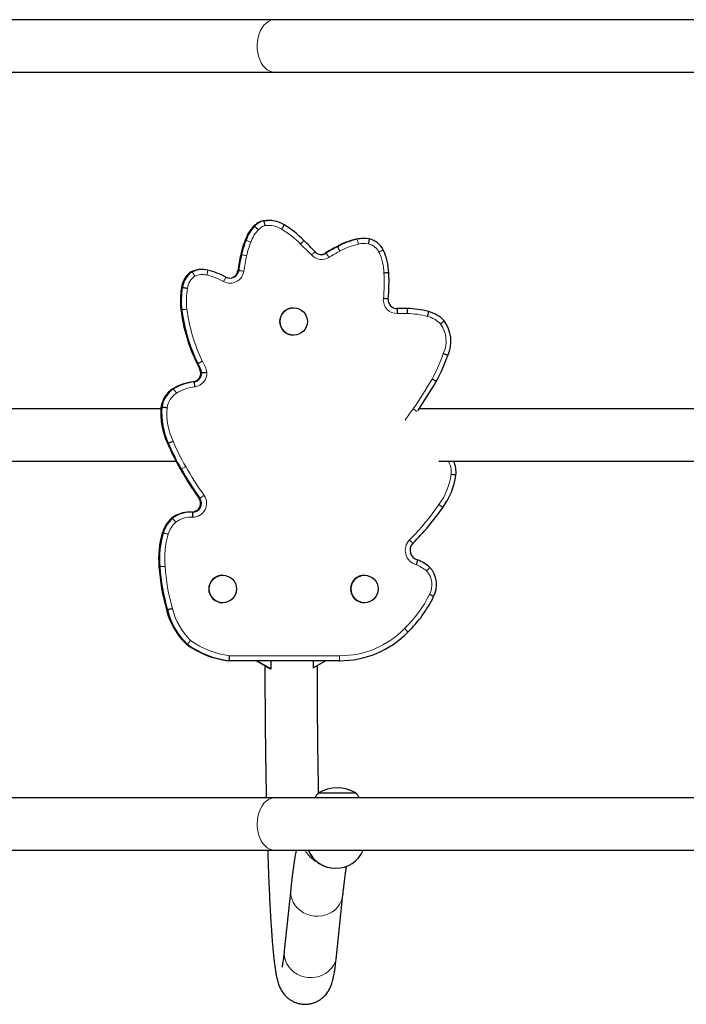
# Model space of a CAD drawing. Extents: x -66 to 663, y -60 to 595.
# Drawn here: x 315 to 332, y 272 to 296 of the extents above; entities that cross this region are included whole.
import ezdxf

# ---------------------------------------------------------------- set-up
doc = ezdxf.new("R2010")
doc.units = 0
doc.header["$LTSCALE"] = 0.125
doc.header["$MEASUREMENT"] = 0
doc.layers.add('CONTOUR', color=7, linetype='CONTINUOUS')

msp = doc.modelspace()

# ---------------------------------------------------------------- linework, layer by layer
at = {"layer": 'CONTOUR', "lineweight": 25}
for p, q in [((321.58409, 296.48419), (290.64659, 296.48419)), ((352.52159, 296.48419), (321.58409, 296.48419)), ((290.64659, 295.16919), (321.58409, 295.16919)), ((321.58409, 295.16919), (352.52159, 295.16919)), ((321.31106, 291.44499), (321.28925, 291.44499)), ((321.42649, 291.45431), (321.40468, 291.45431)), ((321.0758, 291.30661), (321.05399, 291.30661)), ((323.81023, 291.0012), (323.78842, 291.0012)), ((323.15215, 290.79527), (323.13034, 290.79527)), ((319.76665, 290.22375), (319.74485, 290.22375)), ((319.51357, 290.16658), (319.49176, 290.16658)), ((319.26504, 289.76629), (319.24323, 289.76629)), ((322.05614, 289.26424), (322.05409, 289.26424)), ((324.78634, 289.24579), (324.76453, 289.24579)), ((322.05409, 288.57664), (322.05614, 288.57664)), ((319.65758, 287.86686), (319.63577, 287.86686)), ((319.75361, 287.62961), (319.7318, 287.62961)), ((319.04705, 287.23054), (319.02524, 287.23054)), ((319.56375, 287.41079), (319.54194, 287.41079)), ((318.72974, 286.73419), (310.95915, 286.73419)), ((318.754, 286.77052), (318.73219, 286.77052)), ((332.29585, 286.73419), (325.19875, 286.73419)), ((318.91473, 285.86858), (318.89292, 285.86858)), ((311.338, 285.41919), (319.10829, 285.41919)), ((325.69218, 285.41919), (333.16594, 285.41919)), ((319.47445, 284.14497), (319.45264, 284.14497)), ((319.01877, 283.98872), (318.99696, 283.98872)), ((320.279, 282.56104), (320.27695, 282.56104)), ((323.83328, 282.56104), (323.83123, 282.56104)), ((320.27695, 281.87344), (320.279, 281.87344)), ((323.83123, 281.87344), (323.83328, 281.87344)), ((318.89199, 281.69339), (318.87018, 281.69339)), ((319.3896, 280.83251), (319.36779, 280.83251)), ((320.43914, 280.42044), (320.41733, 280.42044)), ((323.20318, 280.42044), (320.43914, 280.42044)), ((321.13054, 280.42044), (321.47918, 280.21896)), ((321.14144, 280.42044), (321.49305, 280.21724)), ((321.49305, 280.21724), (321.49305, 280.42044)), ((322.54971, 280.24417), (322.85472, 280.42044)), ((322.54971, 280.42044), (322.54971, 280.24417)), ((323.20096, 280.42036), (323.18137, 280.42044)), ((323.20096, 280.42036), (323.22277, 280.42036)), ((321.49305, 280.21724), (321.48232, 280.21724)), ((322.54971, 280.24417), (322.53895, 280.24417)), ((322.67784, 277.10794), (323.61534, 277.10794)), ((321.58409, 276.98419), (290.64659, 276.98419)), ((352.52159, 276.98419), (321.58409, 276.98419)), ((290.64659, 275.66919), (321.58409, 275.66919)), ((321.58409, 275.66919), (352.52159, 275.66919)), ((323.10501, 275.21724), (323.11319, 275.21724)), ((321.98382, 274.69192), (321.82278, 273.15213)), ((323.13065, 273.01535), (323.29168, 274.55515))]:
    msp.add_line(p, q, dxfattribs=at)
at = {"layer": 'CONTOUR', "lineweight": 18}
for p, q in [((320.86084, 290.95544), (320.83903, 290.95544)), ((323.64394, 290.9826), (323.62213, 290.9826)), ((320.75156, 290.59404), (320.72975, 290.59404)), ((322.86927, 290.63336), (322.84746, 290.63336)), ((320.67908, 290.19749), (320.65727, 290.19749)), ((319.2529, 289.21547), (319.23109, 289.21547)), ((324.86536, 286.44799), (324.85076, 286.45949)), ((319.23822, 285.22488), (319.21641, 285.22488)), ((319.70598, 284.49024), (319.68417, 284.49024)), ((318.7874, 283.62349), (318.76559, 283.62349)), ((318.70363, 282.77605), (318.68182, 282.77605)), ((320.45242, 280.54544), (323.20915, 280.54544))]:
    msp.add_line(p, q, dxfattribs=at)
at = {"layer": 'CONTOUR', "lineweight": 18, "flags": 128}
for points in [[(321.58409, 296.48419), (321.55173, 296.48244), (321.48769, 296.46846), (321.42571, 296.4408), (321.3671, 296.40006), (321.31312, 296.3471), (321.26492, 296.28304), (321.22351, 296.20926), (321.18979, 296.12733), (321.16448, 296.03898), (321.14811, 295.94612), (321.14103, 295.8507), (321.14339, 295.75478), (321.15515, 295.66039), (321.17605, 295.56954), (321.20564, 295.48417), (321.2433, 295.4061), (321.28823, 295.337), (321.33946, 295.27834), (321.3959, 295.23136), (321.45636, 295.19707), (321.51954, 295.1762), (321.58409, 295.16919)], [(321.58409, 276.98419), (321.55173, 276.98244), (321.48769, 276.96846), (321.42571, 276.9408), (321.3671, 276.90006), (321.31312, 276.8471), (321.26492, 276.78304), (321.22351, 276.70926), (321.18979, 276.62733), (321.16448, 276.53898), (321.14811, 276.44612), (321.14103, 276.3507), (321.14339, 276.25478), (321.15515, 276.16039), (321.17605, 276.06954), (321.20564, 275.98417), (321.2433, 275.9061), (321.28823, 275.837), (321.33946, 275.77834), (321.3959, 275.73136), (321.45636, 275.69707), (321.51954, 275.6762), (321.58409, 275.66919)], [(321.98382, 274.69194), (321.98088, 274.62353), (321.98948, 274.53518), (322.01191, 274.44871), (322.04767, 274.36596), (322.09601, 274.2887), (322.1559, 274.21858), (322.22605, 274.15709), (322.30498, 274.10555), (322.391, 274.06504), (322.48229, 274.03643), (322.57688, 274.02034), (322.67277, 274.01711), (322.76792, 274.0268), (322.86029, 274.0492), (322.94792, 274.08385), (323.02894, 274.13), (323.10162, 274.18667), (323.16441, 274.25265), (323.21598, 274.32654), (323.25523, 274.40675), (323.28131, 274.49159), (323.29167, 274.55502)], [(321.82278, 273.15213), (321.81984, 273.08374), (321.82845, 272.99538), (321.85088, 272.90891), (321.88664, 272.82617), (321.93498, 272.74891), (321.99486, 272.67879), (322.06502, 272.6173), (322.14395, 272.56575), (322.22997, 272.52524), (322.32125, 272.49664), (322.41585, 272.48055), (322.51174, 272.47731), (322.60689, 272.487), (322.69926, 272.50941), (322.78689, 272.54406), (322.86791, 272.59021), (322.94059, 272.64688), (323.00338, 272.71286), (323.05495, 272.78675), (323.09419, 272.86696), (323.12028, 272.9518), (323.13065, 273.01535)]]:
    msp.add_lwpolyline(points, dxfattribs=at)
at = {"layer": 'CONTOUR', "lineweight": 25, "flags": 128}
msp.add_lwpolyline([(321.28925, 291.44499), (321.35478, 291.45258), (321.40468, 291.45431)], dxfattribs=at)
msp.add_lwpolyline([(321.28925, 291.44499), (321.35478, 291.45258), (321.40468, 291.45431)], dxfattribs=at)
at = {"layer": 'CONTOUR', "lineweight": 25}
for centre in [(322.05637, 288.9204), (320.27923, 282.2172), (323.83351, 282.2172)]:
    msp.add_circle(centre, 0.3437, dxfattribs=at)
for centre, radius, start, end in [((321.41759, 290.95766), 0.50395, 104.754061, 136.177706), ((321.4394, 290.95766), 0.50395, 104.754061, 136.177706), ((321.42648, 290.73482), 0.71949, 57.188638, 99.23146), ((321.83277, 290.5885), 1.05933, 137.321056, 159.733165), ((321.85458, 290.5885), 1.05933, 137.321056, 159.733165), ((320.80719, 289.55016), 2.05432, 42.976174, 60.577854), ((323.132, 290.06485), 2.45985, 158.773872, 167.576843), ((323.15381, 290.06485), 2.45985, 158.773872, 167.576843), ((318.74017, 287.12319), 5.23393, 42.696893, 46.992499), ((324.04041, 289.14529), 1.88432, 102.825234, 118.879508), ((324.06222, 289.14529), 1.88432, 102.825234, 118.879508), ((323.78842, 290.24831), 0.75288, 90.000093, 102.760024), ((323.81023, 290.24832), 0.75287, 79.48376, 102.760095), ((323.83972, 290.48632), 0.51369, 26.279929, 77.872732), ((324.77527, 287.59344), 3.59965, 117.191604, 122.381413), ((324.79708, 287.59344), 3.59965, 117.191604, 122.381413), ((323.00326, 290.09505), 1.43707, 1.801026, 25.501704), ((325.03348, 289.60261), 4.41645, 167.027285, 172.258876), ((325.05529, 289.60261), 4.41645, 167.027285, 172.258876), ((322.75114, 290.81972), 0.22065, 221.87909, 302.368248), ((322.72933, 290.81972), 0.22065, 272.835294, 302.370198), ((319.74485, 289.63501), 0.58874, 90.000816, 115.460293), ((319.76665, 289.63505), 0.5887, 76.590126, 115.460934), ((319.48053, 288.43397), 1.82339, 61.282708, 76.597377), ((320.46042, 290.22795), 0.22077, 241.96389, 352.069752), ((320.43852, 290.22802), 0.22087, 272.854296, 352.054358), ((319.80093, 289.69731), 0.56196, 123.378287, 172.94904), ((319.82274, 289.69731), 0.56196, 123.378287, 172.94904), ((320.54368, 289.9085), 3.90282, 353.759009, 3.403745), ((321.15745, 289.44857), 1.94042, 170.575988, 186.899424), ((321.17926, 289.44857), 1.94042, 170.575988, 186.899424), ((324.64675, 289.46721), 0.22402, 175.645495, 269.619892), ((323.39398, 289.72962), 4.19452, 187.040804, 206.36535), ((323.41579, 289.72962), 4.19452, 187.040804, 206.36535), ((322.05425, 288.92061), 0.34363, 90.026368, 180.028191), ((324.76453, 285.40705), 3.83873, 90, 91.951985), ((324.78634, 285.40705), 3.83873, 88.351098, 92.106113), ((324.88422, 287.18933), 2.05491, 74.492932, 89.649449), ((325.23203, 288.36949), 0.82496, 43.834571, 75.855851), ((322.05425, 288.92027), 0.34363, 179.971809, 269.973632), ((325.13093, 288.4275), 0.86497, 335.398245, 36.403214), ((321.25475, 289.73645), 4.95235, 332.077783, 340.304614), ((319.0627, 287.49684), 0.68215, 11.223293, 32.849269), ((319.08451, 287.49684), 0.68215, 11.223293, 32.849269), ((319.51086, 287.62953), 0.22094, 278.086451, 0.022201), ((319.53267, 287.62953), 0.22094, 278.086451, 0.022201), ((319.39014, 286.67475), 0.66488, 123.286275, 171.717874), ((319.41195, 286.67475), 0.66488, 123.286275, 171.717874), ((319.69358, 286.14534), 1.2745, 96.83333, 121.627842), ((319.71539, 286.14534), 1.2745, 96.83333, 121.627842), ((315.20697, 293.52745), 12.08239, 325.510686, 329.622234), ((320.55044, 286.62923), 1.82372, 175.556712, 204.650883), ((320.57225, 286.62923), 1.82372, 175.556712, 204.650883), ((324.33787, 288.20184), 5.92382, 203.196044, 210.168251), ((324.35968, 288.20184), 5.92382, 203.196044, 210.168251), ((325.44431, 285.14523), 0.68134, 353.81897, 23.708939), ((327.47163, 289.96488), 9.51925, 209.863648, 215.107472), ((327.49344, 289.96488), 9.51925, 209.863648, 215.107472), ((324.32809, 285.3226), 1.81104, 324.060014, 352.041997), ((319.50255, 284.36429), 0.22102, 273.772445, 34.740515), ((319.52437, 284.36429), 0.22101, 270.047309, 34.742269), ((320.51349, 287.90579), 6.41732, 314.872564, 325.37703), ((319.45267, 283.40227), 0.7427, 90.002563, 127.849735), ((319.47447, 283.40229), 0.74268, 86.133701, 127.850002), ((319.53998, 283.38882), 0.80916, 132.150762, 163.141607), ((319.56179, 283.38882), 0.80916, 132.150762, 163.141607), ((320.95474, 282.97922), 2.28199, 163.600929, 185.10801), ((320.97655, 282.97922), 2.28199, 163.600929, 185.10801), ((325.22305, 283.18692), 0.24972, 136.764681, 255.330269), ((324.81396, 282.01877), 0.98901, 48.485261, 69.531001), ((324.18493, 283.17577), 5.51761, 184.154406, 195.584751), ((324.20674, 283.17577), 5.51761, 184.154406, 195.584751), ((320.27711, 282.21741), 0.34363, 90.026368, 180.028191), ((323.83139, 282.21741), 0.34363, 90.026368, 180.028191), ((325.00251, 282.3264), 0.63678, 331.817943, 42.833698), ((320.27711, 282.21708), 0.34363, 179.971809, 269.973632), ((323.83139, 282.21708), 0.34363, 179.971809, 269.973632), ((322.75288, 283.38906), 3.12413, 313.888657, 334.124942), ((320.64319, 282.14398), 1.82937, 194.259179, 225.798892), ((320.665, 282.14398), 1.82937, 194.259179, 225.798892), ((323.22257, 282.78464), 2.36428, 269.529912, 315.840385), ((320.69775, 282.67728), 2.2742, 234.210931, 262.91725), ((320.71956, 282.67728), 2.2742, 234.210931, 262.91725), ((323.25599, 276.60598), 0.76565, 139.034755, 150.397872), ((323.14659, 276.29153), 0.94141, 60.137166, 119.862834), ((323.03719, 276.60598), 0.76565, 29.602128, 40.965245), ((323.10517, 275.96649), 0.74925, 203.378554, 269.987598), ((323.11319, 275.96634), 0.74904, 203.372566, 336.627434)]:
    msp.add_arc(centre, radius, start, end, dxfattribs=at)
at = {"layer": 'CONTOUR', "lineweight": 18}
for centre, radius, start, end in [((321.85989, 290.58847), 0.93431, 137.400717, 159.796062), ((321.44483, 290.95751), 0.3791, 105.642038, 135.996378), ((321.43193, 290.7346), 0.59471, 56.844527, 98.63819), ((320.8127, 289.55005), 1.92942, 42.847386, 60.690981), ((322.92421, 290.72142), 0.76566, 10.481885, 19.944962), ((323.15906, 290.06485), 2.33477, 158.747747, 167.591476), ((318.74572, 287.12311), 5.10898, 42.705578, 47.042092), ((324.8025, 287.59329), 3.4748, 117.161039, 122.3819), ((324.06767, 289.14509), 1.75952, 102.825256, 118.938824), ((323.81568, 290.24809), 0.62811, 79.646726, 102.747233), ((323.84522, 290.48622), 0.38879, 26.400642, 77.62183), ((325.06051, 289.6026), 4.29135, 167.01923, 172.261805), ((322.75659, 290.81952), 0.34545, 222.04172, 302.3683), ((322.14316, 290.05898), 0.92582, 30.41925, 38.344829), ((323.00893, 290.09505), 1.31197, 1.725772, 25.462401), ((319.19315, 290.28176), 0.71389, 344.092949, 354.045133), ((320.46588, 290.22783), 0.34564, 241.828462, 352.116686), ((319.82807, 289.69727), 0.43696, 124.508162, 173.271465), ((319.77211, 289.63483), 0.46392, 76.590019, 114.390812), ((319.486, 288.43377), 1.69859, 61.261585, 76.597983), ((320.54937, 289.9085), 3.7777, 353.731053, 3.430662), ((321.18448, 289.44857), 1.8153, 170.490693, 186.894572), ((324.65227, 289.46716), 0.34898, 175.261682, 270.11138), ((323.42104, 289.72963), 4.06944, 187.043018, 206.270563), ((324.79179, 285.40682), 3.71397, 88.329125, 92.142485), ((324.88968, 287.1891), 1.93014, 74.447656, 89.691109), ((325.23752, 288.36935), 0.70009, 44.497146, 75.974712), ((325.13659, 288.42751), 0.73988, 334.996938, 35.773157), ((321.26038, 289.73647), 4.8273, 332.109474, 340.370288), ((319.08976, 287.49685), 0.80723, 10.412848, 32.321446), ((319.53804, 287.62949), 0.34591, 277.835134, 2.196453), ((315.21259, 293.52748), 11.95735, 325.372293, 329.609348), ((319.72084, 286.14515), 1.14969, 96.77569, 121.535845), ((319.41726, 286.67472), 0.53986, 123.472216, 171.287349), ((320.57747, 286.62923), 1.69862, 175.703307, 204.703846), ((320.37985, 289.95913), 5.67773, 321.94761, 325.372271), ((323.83562, 284.94309), 2.16385, 52.750554, 55.801806), ((324.36496, 288.20186), 5.79877, 203.180146, 210.171528), ((327.49875, 289.96491), 9.39424, 209.861617, 215.109759), ((325.45003, 285.14523), 0.55619, 354.011621, 29.50878), ((324.33373, 285.32261), 1.68597, 324.011723, 351.973815), ((319.52973, 284.36429), 0.34601, 269.238023, 34.822221), ((320.51905, 287.90585), 6.29235, 314.855714, 325.390301), ((319.47992, 283.4021), 0.61787, 85.803999, 127.416921), ((319.56711, 283.38879), 0.68415, 132.545482, 163.100458), ((320.98177, 282.97922), 2.15687, 163.614705, 185.135425), ((325.22865, 283.18692), 0.37476, 136.414023, 254.227669), ((324.21196, 283.17577), 5.3925, 184.143255, 195.600276), ((324.81944, 282.01863), 0.86415, 48.902129, 69.165993), ((325.00817, 282.3264), 0.5117, 331.548892, 42.158039), ((322.75846, 283.38911), 2.99913, 313.847969, 334.175141), ((320.67032, 282.14402), 1.70436, 194.211314, 225.491005), ((323.22804, 282.78481), 2.23945, 269.516866, 315.894477), ((320.725, 282.67746), 2.14938, 234.456615, 262.71436), ((322.93093, 275.9668), 0.65715, 206.928504, 244.24577)]:
    msp.add_arc(centre, radius, start, end, dxfattribs=at)
at = {"layer": 'CONTOUR', "lineweight": 25}
for points, knots in [([(321.34261, 291.32257), (321.34252, 291.32298), (321.34057, 291.33205), (321.33557, 291.35483), (321.32769, 291.38886), (321.31986, 291.41987), (321.31376, 291.44094), (321.31196, 291.44364), (321.31106, 291.44499)], [0, 0, 0, 0, 0.00649929, 0.1422743, 0.35693405, 0.57135256, 0.78567465, 1, 1, 1, 1]), ([(321.17214, 291.22087), (321.17146, 291.22152), (321.16476, 291.22784), (321.14779, 291.24374), (321.12227, 291.26724), (321.09796, 291.28899), (321.08066, 291.30376), (321.07742, 291.30566), (321.0758, 291.30661)], [0, 0, 0, 0, 0.01448788, 0.14133529, 0.35601137, 0.57067704, 0.78533845, 1, 1, 1, 1]), ([(321.75719, 291.23249), (321.75748, 291.23298), (321.76226, 291.24087), (321.77416, 291.26074), (321.79143, 291.29038), (321.80657, 291.31753), (321.81606, 291.33597), (321.81626, 291.33834), (321.81636, 291.33952)], [0, 0, 0, 0, 0.008764913, 0.141609422, 0.356294204, 0.570888466, 0.785443564, 1, 1, 1, 1]), ([(322.22729, 290.86215), (322.22767, 290.86253), (322.2342, 290.86906), (322.2505, 290.88549), (322.27437, 290.90999), (322.29553, 290.93241), (322.30912, 290.94765), (322.30984, 290.9496), (322.31021, 290.95058)], [0, 0, 0, 0, 0.00838973, 0.14170638, 0.3564029, 0.57097324, 0.78548562, 1, 1, 1, 1]), ([(323.94764, 290.98855), (323.94798, 290.9872), (323.94867, 290.98449), (323.94608, 290.96335), (323.9411, 290.93225), (323.93496, 290.89851), (323.93053, 290.87578), (323.92872, 290.86674), (323.92856, 290.86597)], [0, 0, 0, 0, 0.2146491, 0.42929792, 0.64395493, 0.8586323, 0.98789417, 1, 1, 1, 1]), ([(323.15215, 290.79527), (323.15341, 290.79405), (323.15594, 290.79161), (323.16768, 290.77259), (323.1838, 290.74459), (323.20055, 290.71425), (323.21155, 290.69379), (323.21588, 290.68565), (323.21628, 290.68491)], [0, 0, 0, 0, 0.21464847, 0.4292966, 0.64395491, 0.85863551, 0.98711014, 1, 1, 1, 1]), ([(319.58053, 290.05735), (319.58035, 290.05765), (319.57576, 290.0658), (319.56416, 290.08618), (319.5464, 290.11661), (319.52962, 290.14422), (319.51744, 290.16297), (319.51486, 290.16537), (319.51357, 290.16658)], [0, 0, 0, 0, 0.00540938, 0.14336204, 0.35798985, 0.57212208, 0.78605771, 1, 1, 1, 1]), ([(324.43962, 290.14022), (324.43885, 290.14015), (324.43732, 290.14003), (324.41744, 290.13905), (324.38703, 290.13761), (324.35337, 290.13606), (324.33035, 290.13501), (324.32116, 290.1346), (324.3203, 290.13456)], [0, 0, 0, 0, 0.2146509, 0.42930149, 0.64396123, 0.85864116, 0.98684611, 1, 1, 1, 1]), ([(319.39412, 289.74847), (319.39346, 289.74856), (319.38434, 289.74987), (319.36127, 289.75316), (319.32651, 289.75807), (319.29391, 289.76261), (319.27097, 289.7657), (319.26701, 289.76609), (319.26504, 289.76629)], [0, 0, 0, 0, 0.01031111, 0.14144758, 0.35612816, 0.57076442, 0.78538189, 1, 1, 1, 1]), ([(324.42337, 289.48422), (324.42261, 289.48435), (324.42109, 289.4846), (324.40128, 289.4866), (324.37098, 289.48957), (324.33746, 289.49281), (324.31453, 289.49502), (324.30538, 289.49591), (324.30448, 289.49599)], [0, 0, 0, 0, 0.21464487, 0.4292892, 0.64394875, 0.85863436, 0.9862493, 1, 1, 1, 1]), ([(324.64526, 289.24319), (324.6459, 289.24181), (324.64717, 289.23905), (324.64914, 289.2175), (324.65092, 289.18579), (324.65217, 289.15139), (324.65274, 289.1282), (324.65293, 289.11898), (324.65295, 289.11819)], [0, 0, 0, 0, 0.21462569, 0.42925048, 0.64390023, 0.85859268, 0.9878493, 1, 1, 1, 1]), ([(324.8968, 289.2442), (324.89739, 289.24282), (324.89856, 289.24005), (324.89982, 289.2185), (324.90051, 289.18679), (324.90053, 289.15255), (324.90026, 289.12938), (324.9001, 289.12017), (324.90008, 289.11921)], [0, 0, 0, 0, 0.21465882, 0.42931744, 0.64398209, 0.85865994, 0.98527411, 1, 1, 1, 1]), ([(325.43362, 289.16943), (325.43388, 289.1681), (325.4344, 289.16542), (325.43053, 289.14459), (325.42368, 289.11392), (325.41554, 289.08076), (325.40976, 289.05835), (325.40741, 289.04944), (325.40718, 289.04856)], [0, 0, 0, 0, 0.21465698, 0.42931375, 0.64397693, 0.85865483, 0.98610577, 1, 1, 1, 1]), ([(325.82711, 288.94083), (325.82666, 288.93994), (325.82578, 288.93816), (325.81097, 288.92428), (325.78801, 288.90384), (325.762, 288.88135), (325.74429, 288.86628), (325.73717, 288.86027), (325.73688, 288.86002)], [0, 0, 0, 0, 0.21406328, 0.42812029, 0.64236108, 0.85703888, 0.99417993, 1, 1, 1, 1]), ([(325.91738, 288.06741), (325.91671, 288.06793), (325.91538, 288.06897), (325.89709, 288.0771), (325.869, 288.08909), (325.83751, 288.10225), (325.81613, 288.11108), (325.80758, 288.1146), (325.80713, 288.11478)], [0, 0, 0, 0, 0.21442425, 0.42884562, 0.64335114, 0.85804622, 0.99259033, 1, 1, 1, 1]), ([(319.77192, 287.92845), (319.77152, 287.92823), (319.76344, 287.92368), (319.74303, 287.91226), (319.71215, 287.89517), (319.68335, 287.87955), (319.66301, 287.86891), (319.65939, 287.86754), (319.65758, 287.86686)], [0, 0, 0, 0, 0.00698278, 0.14227633, 0.35702645, 0.57145667, 0.78572552, 1, 1, 1, 1]), ([(319.88369, 287.64275), (319.88331, 287.6427), (319.874, 287.64168), (319.85061, 287.63913), (319.81529, 287.63541), (319.78257, 287.63215), (319.75956, 287.63001), (319.75559, 287.62975), (319.75361, 287.62961)], [0, 0, 0, 0, 0.00598168, 0.14357642, 0.35860231, 0.57275812, 0.78636926, 1, 1, 1, 1]), ([(325.63057, 287.4174), (325.62998, 287.41807), (325.62879, 287.41942), (325.61163, 287.42992), (325.5852, 287.44538), (325.55573, 287.46219), (325.53561, 287.4735), (325.52757, 287.47799), (325.52695, 287.47834)], [0, 0, 0, 0, 0.21461837, 0.42923598, 0.64387565, 0.85856236, 0.98913761, 1, 1, 1, 1]), ([(319.11951, 287.12504), (319.11908, 287.12572), (319.11413, 287.1335), (319.10157, 287.15306), (319.08252, 287.18209), (319.06428, 287.20885), (319.05111, 287.22704), (319.0484, 287.22937), (319.04705, 287.23054)], [0, 0, 0, 0, 0.0123705, 0.1413676, 0.35604639, 0.57070359, 0.78535164, 1, 1, 1, 1]), ([(319.58519, 287.28681), (319.58505, 287.2879), (319.58388, 287.29704), (319.58081, 287.32001), (319.57585, 287.35385), (319.57054, 287.38531), (319.56613, 287.40668), (319.56454, 287.40942), (319.56375, 287.41079)], [0, 0, 0, 0, 0.01689193, 0.14133504, 0.35601236, 0.57067895, 0.78533936, 1, 1, 1, 1]), ([(318.88363, 286.75649), (318.8831, 286.75655), (318.87393, 286.7576), (318.85074, 286.76023), (318.8157, 286.76413), (318.78298, 286.76767), (318.75996, 286.77006), (318.75599, 286.77037), (318.754, 286.77052)], [0, 0, 0, 0, 0.008164541, 0.141713215, 0.356397527, 0.570964615, 0.78548145, 1, 1, 1, 1]), ([(319.03431, 285.91933), (319.03349, 285.91896), (319.02507, 285.91522), (319.00379, 285.90581), (318.97186, 285.89188), (318.94166, 285.87901), (318.92035, 285.87026), (318.9166, 285.86914), (318.91473, 285.86858)], [0, 0, 0, 0, 0.01390627, 0.1413486, 0.35602767, 0.57069012, 0.78534493, 1, 1, 1, 1]), ([(326.12169, 285.07187), (326.12093, 285.07204), (326.11942, 285.07238), (326.09968, 285.07503), (326.06948, 285.07893), (326.03597, 285.08315), (326.0131, 285.08599), (326.00396, 285.08711), (326.00319, 285.08721)], [0, 0, 0, 0, 0.21464411, 0.42928786, 0.64394238, 0.85862201, 0.9879822, 1, 1, 1, 1]), ([(325.79436, 284.25963), (325.79385, 284.26043), (325.79282, 284.26203), (325.77689, 284.27449), (325.75227, 284.29282), (325.72496, 284.31262), (325.70619, 284.32602), (325.69869, 284.33135), (325.69791, 284.3319)], [0, 0, 0, 0, 0.21465835, 0.42931649, 0.64398089, 0.85865892, 0.98538174, 1, 1, 1, 1]), ([(319.52513, 284.01831), (319.52516, 284.01892), (319.52556, 284.02814), (319.52642, 284.05135), (319.5272, 284.08591), (319.52714, 284.1176), (319.52625, 284.13914), (319.52512, 284.1419), (319.52455, 284.14328)], [0, 0, 0, 0, 0.00933471, 0.14160414, 0.35631237, 0.57091403, 0.78545595, 1, 1, 1, 1]), ([(319.1045, 283.89283), (319.10418, 283.89321), (319.09825, 283.9003), (319.08321, 283.91813), (319.06031, 283.94473), (319.03872, 283.96904), (319.02327, 283.98555), (319.02027, 283.98767), (319.01877, 283.98872)], [0, 0, 0, 0, 0.00758716, 0.14184332, 0.35652269, 0.57105522, 0.78552657, 1, 1, 1, 1]), ([(325.04112, 283.35797), (325.04075, 283.35894), (325.03999, 283.36086), (325.0262, 283.37589), (325.00475, 283.39804), (324.98084, 283.42201), (324.96441, 283.43823), (324.95784, 283.44467), (324.9572, 283.4453)], [0, 0, 0, 0, 0.21464521, 0.4292899, 0.64394942, 0.85863478, 0.98626669, 1, 1, 1, 1]), ([(325.15981, 282.94534), (325.16001, 282.94402), (325.16041, 282.94139), (325.15553, 282.92086), (325.14709, 282.89067), (325.13698, 282.85765), (325.12984, 282.83554), (325.12694, 282.82675), (325.12679, 282.82627)], [0, 0, 0, 0, 0.21436916, 0.4287335, 0.64323361, 0.85797909, 0.99238594, 1, 1, 1, 1]), ([(325.46949, 282.75933), (325.46913, 282.75834), (325.46843, 282.75636), (325.45503, 282.74096), (325.43413, 282.71828), (325.41045, 282.69341), (325.39428, 282.67677), (325.38779, 282.67015), (325.38749, 282.66984)], [0, 0, 0, 0, 0.21432219, 0.42864081, 0.64306459, 0.85774084, 0.99337872, 1, 1, 1, 1]), ([(325.56381, 282.02566), (325.56319, 282.02629), (325.56196, 282.02755), (325.54442, 282.03735), (325.51745, 282.05179), (325.48738, 282.06751), (325.46687, 282.0781), (325.45868, 282.08231), (325.45807, 282.08262)], [0, 0, 0, 0, 0.214622087, 0.429243553, 0.64388319, 0.858564818, 0.98939962, 1, 1, 1, 1]), ([(319.01811, 281.7256), (319.0172, 281.72535), (319.0083, 281.72298), (318.9858, 281.71701), (318.95212, 281.70819), (318.92026, 281.70001), (318.89783, 281.69446), (318.89393, 281.69375), (318.89199, 281.69339)], [0, 0, 0, 0, 0.01458607, 0.14134131, 0.35601937, 0.57068371, 0.78534174, 1, 1, 1, 1]), ([(324.91871, 281.13754), (324.91835, 281.13852), (324.91763, 281.14048), (324.90408, 281.15576), (324.88298, 281.17825), (324.85935, 281.20266), (324.84314, 281.2191), (324.83665, 281.22564), (324.8361, 281.22619)], [0, 0, 0, 0, 0.21463955, 0.42927864, 0.64393133, 0.85861371, 0.98797586, 1, 1, 1, 1]), ([(319.3896, 280.83251), (319.3911, 280.83357), (319.39409, 280.83568), (319.40953, 280.85217), (319.43111, 280.87646), (319.45415, 280.90321), (319.46928, 280.92112), (319.47528, 280.92828), (319.47552, 280.92857)], [0, 0, 0, 0, 0.21393574, 0.42786288, 0.64203985, 0.85677083, 0.9942587, 1, 1, 1, 1]), ([(320.43914, 280.42044), (320.43984, 280.42182), (320.44123, 280.42457), (320.44419, 280.44606), (320.4474, 280.4777), (320.45021, 280.51246), (320.45181, 280.53574), (320.4524, 280.54502), (320.45242, 280.54544)], [0, 0, 0, 0, 0.21416618, 0.42832611, 0.64266704, 0.85739805, 0.99362961, 1, 1, 1, 1]), ([(321.33601, 280.3017), (321.33601, 280.30136), (321.33606, 280.19552), (321.3365, 279.98429), (321.33757, 279.66865), (321.33922, 279.35425), (321.34141, 279.04154), (321.34413, 278.73101), (321.34738, 278.42314), (321.35116, 278.1184), (321.35546, 277.8172), (321.36029, 277.52019), (321.36531, 277.24191), (321.36896, 277.06529), (321.37064, 276.98419)], [0, 0, 0, 0, 0.00029377, 0.09240857, 0.18452874, 0.27665154, 0.36877853, 0.46091139, 0.55305187, 0.64520186, 0.73736342, 0.82953884, 0.92173067, 1, 1, 1, 1]), ([(322.68339, 277.10794), (322.68213, 277.16986), (322.67895, 277.32657), (322.6744, 277.58386), (322.66968, 277.87853), (322.66549, 278.17752), (322.66182, 278.4801), (322.65866, 278.78585), (322.65604, 279.09426), (322.65394, 279.40484), (322.65239, 279.71713), (322.65138, 280.01658), (322.65115, 280.21202), (322.65104, 280.30273)], [0, 0, 0, 0, 0.06206503, 0.15706447, 0.25208629, 0.34712714, 0.44218408, 0.53725451, 0.63233609, 0.72742672, 0.82252446, 0.9176275, 1, 1, 1, 1]), ([(321.40538, 275.66919), (321.40621, 275.64318), (321.40975, 275.53132), (321.41647, 275.34107), (321.42552, 275.099), (321.43504, 274.86554), (321.44495, 274.64033), (321.45528, 274.42385), (321.466, 274.21635), (321.47711, 274.01808), (321.4886, 273.82926), (321.50048, 273.65008), (321.51276, 273.48068), (321.52544, 273.32113), (321.53856, 273.17141), (321.55219, 273.0314), (321.56645, 272.90075), (321.58154, 272.77875), (321.5979, 272.66397), (321.61658, 272.55307), (321.63619, 272.45822), (321.65655, 272.37959), (321.67543, 272.3192), (321.69508, 272.26627), (321.71736, 272.21562), (321.74308, 272.16618), (321.77341, 272.11688), (321.80967, 272.06726), (321.8532, 272.01756), (321.90503, 271.96887), (321.96562, 271.92304), (322.03457, 271.88234), (322.11074, 271.84899), (322.19534, 271.82394), (322.28603, 271.80988), (322.37953, 271.80867), (322.4695, 271.81987), (322.55405, 271.84199), (322.63183, 271.87329), (322.7018, 271.91181), (322.7633, 271.95546), (322.81615, 272.00211), (322.86071, 272.04989), (322.89788, 272.09753), (322.92887, 272.14445), (322.95498, 272.19085), (322.97744, 272.23754), (322.99739, 272.28606), (323.01594, 272.33916), (323.03451, 272.40234), (323.05556, 272.48919), (323.07533, 272.59245), (323.09388, 272.71098), (323.1098, 272.82979), (323.12182, 272.93214), (323.12875, 272.99743), (323.13065, 273.01535)], [0, 0, 0, 0, 0.0083742, 0.0360189, 0.0636813, 0.09136479, 0.11907357, 0.14681291, 0.17458955, 0.20241223, 0.23029243, 0.25824557, 0.28629278, 0.31446382, 0.34280182, 0.37137173, 0.40027603, 0.42968668, 0.45991775, 0.49161955, 0.52644337, 0.54949592, 0.56648821, 0.580953, 0.59315786, 0.60375602, 0.61328392, 0.62215559, 0.63068364, 0.6390855, 0.64747776, 0.65589948, 0.66435988, 0.67284315, 0.68222937, 0.69136628, 0.70023712, 0.70888017, 0.71733822, 0.72564798, 0.73384634, 0.74199242, 0.75017754, 0.75854406, 0.76731427, 0.77678895, 0.78736411, 0.79958073, 0.81424556, 0.83273571, 0.85793374, 0.89739925, 0.92827275, 0.95745366, 0.98832231, 1, 1, 1, 1]), ([(322.1188, 275.66919), (322.11695, 275.66016), (322.10696, 275.61135), (322.08964, 275.51026), (322.06663, 275.36555), (322.04434, 275.20757), (322.023, 275.04106), (322.00287, 274.87032), (321.98998, 274.7496), (321.98382, 274.69192)], [0, 0, 0, 0, 0.03655123, 0.19771889, 0.36817515, 0.53318497, 0.69478265, 0.85415989, 1, 1, 1, 1]), ([(323.29168, 274.55515), (323.29488, 274.58536), (323.30401, 274.67157), (323.31909, 274.80447), (323.33687, 274.94978), (323.35447, 275.08144), (323.37008, 275.18952), (323.37966, 275.24812), (323.38356, 275.272)], [0, 0, 0, 0, 0.10435145, 0.29770803, 0.49007113, 0.68097194, 0.86997474, 1, 1, 1, 1]), ([(321.82278, 273.15213), (321.8207, 273.13251), (321.81485, 273.07762), (321.80536, 272.99724), (321.79458, 272.91565), (321.78483, 272.85094), (321.77649, 272.80239), (321.76978, 272.76846), (321.76521, 272.74817), (321.76266, 272.73889), (321.76304, 272.74014), (321.76313, 272.74043)], [0, 0, 0, 0, 0.08395785, 0.23487217, 0.38326552, 0.52769783, 0.65234251, 0.76865633, 0.87500017, 0.97032193, 1, 1, 1, 1])]:
    msp.add_open_spline(points, degree=3, knots=knots, dxfattribs=at)
at = {"layer": 'CONTOUR', "lineweight": 18}
for points, knots in [([(320.98307, 290.91114), (320.98205, 290.91153), (320.97344, 290.91479), (320.95167, 290.923), (320.91919, 290.93509), (320.88832, 290.94633), (320.86655, 290.95397), (320.86274, 290.95495), (320.86084, 290.95544)], [0, 0, 0, 0, 0.01678498, 0.14132861, 0.35600347, 0.57067108, 0.78533549, 1, 1, 1, 1]), ([(324.30032, 290.71376), (324.29969, 290.71316), (324.29843, 290.71195), (324.2807, 290.70253), (324.25344, 290.68866), (324.22344, 290.67376), (324.20277, 290.66363), (324.1945, 290.65959), (324.19346, 290.65909)], [0, 0, 0, 0, 0.21466646, 0.42933285, 0.64400129, 0.85867465, 0.98235531, 1, 1, 1, 1]), ([(320.87883, 290.56654), (320.87739, 290.56687), (320.86841, 290.5689), (320.84573, 290.57398), (320.81222, 290.58141), (320.78007, 290.58839), (320.75744, 290.59313), (320.75352, 290.59374), (320.75156, 290.59404)], [0, 0, 0, 0, 0.02270308, 0.14133293, 0.35600201, 0.57066872, 0.78533434, 1, 1, 1, 1]), ([(322.50004, 290.58819), (322.50107, 290.58912), (322.50786, 290.59533), (322.5248, 290.61094), (322.54918, 290.63375), (322.57135, 290.65512), (322.58564, 290.66963), (322.58645, 290.67149), (322.58686, 290.67242)], [0, 0, 0, 0, 0.02128734, 0.14133286, 0.35600441, 0.57067137, 0.78533564, 1, 1, 1, 1]), ([(320.80825, 290.18042), (320.80567, 290.18078), (320.79654, 290.18203), (320.77358, 290.18518), (320.74061, 290.18964), (320.70799, 290.19398), (320.68503, 290.19692), (320.68106, 290.1973), (320.67908, 290.19749)], [0, 0, 0, 0, 0.03995308, 0.14137628, 0.35603259, 0.57068854, 0.78534426, 1, 1, 1, 1]), ([(320.3027, 289.92313), (320.30342, 289.92447), (320.30779, 289.93257), (320.31866, 289.95291), (320.3341, 289.98257), (320.34792, 290.01047), (320.35652, 290.02944), (320.35661, 290.03187), (320.35665, 290.03308)], [0, 0, 0, 0, 0.0232436, 0.14133577, 0.35600502, 0.57067119, 0.78533556, 1, 1, 1, 1]), ([(319.38231, 289.23065), (319.37943, 289.2303), (319.37028, 289.22918), (319.34729, 289.22639), (319.31454, 289.22245), (319.28185, 289.21859), (319.25885, 289.21598), (319.25488, 289.21564), (319.2529, 289.21547)], [0, 0, 0, 0, 0.044476, 0.14138535, 0.35603917, 0.57069283, 0.78534641, 1, 1, 1, 1]), ([(319.35178, 285.28746), (319.35004, 285.28645), (319.34206, 285.28184), (319.32195, 285.27028), (319.29258, 285.25362), (319.26392, 285.23775), (319.24364, 285.22696), (319.24003, 285.22557), (319.23822, 285.22488)], [0, 0, 0, 0, 0.03085258, 0.14135378, 0.35601605, 0.57067759, 0.78533879, 1, 1, 1, 1]), ([(319.81378, 284.56187), (319.81214, 284.56072), (319.80459, 284.55544), (319.78554, 284.5422), (319.7577, 284.52313), (319.73049, 284.50496), (319.71121, 284.49261), (319.70772, 284.49103), (319.70598, 284.49024)], [0, 0, 0, 0, 0.030732764, 0.141354033, 0.356016634, 0.570678168, 0.785339073, 1, 1, 1, 1]), ([(318.91249, 283.58767), (318.911, 283.58811), (318.90218, 283.59075), (318.87991, 283.59738), (318.84706, 283.60704), (318.81547, 283.61613), (318.7932, 283.6223), (318.78933, 283.62309), (318.7874, 283.62349)], [0, 0, 0, 0, 0.023884566, 0.141335143, 0.356002987, 0.570669142, 0.785334558, 1, 1, 1, 1]), ([(318.83355, 282.78616), (318.83244, 282.78607), (318.82326, 282.78533), (318.80007, 282.78345), (318.76551, 282.78069), (318.73268, 282.77813), (318.70959, 282.77639), (318.70561, 282.77616), (318.70363, 282.77605)], [0, 0, 0, 0, 0.01724191, 0.14132887, 0.35600361, 0.57067122, 0.78533556, 1, 1, 1, 1]), ([(323.20318, 280.42044), (323.20379, 280.42182), (323.20503, 280.42458), (323.20675, 280.44614), (323.20813, 280.47785), (323.20887, 280.5115), (323.2091, 280.53462), (323.20914, 280.54384), (323.20915, 280.54544)], [0, 0, 0, 0, 0.21466483, 0.42932963, 0.64399524, 0.85866262, 0.97540108, 1, 1, 1, 1])]:
    msp.add_open_spline(points, degree=3, knots=knots, dxfattribs=at)

doc.saveas('drawing.dxf')
